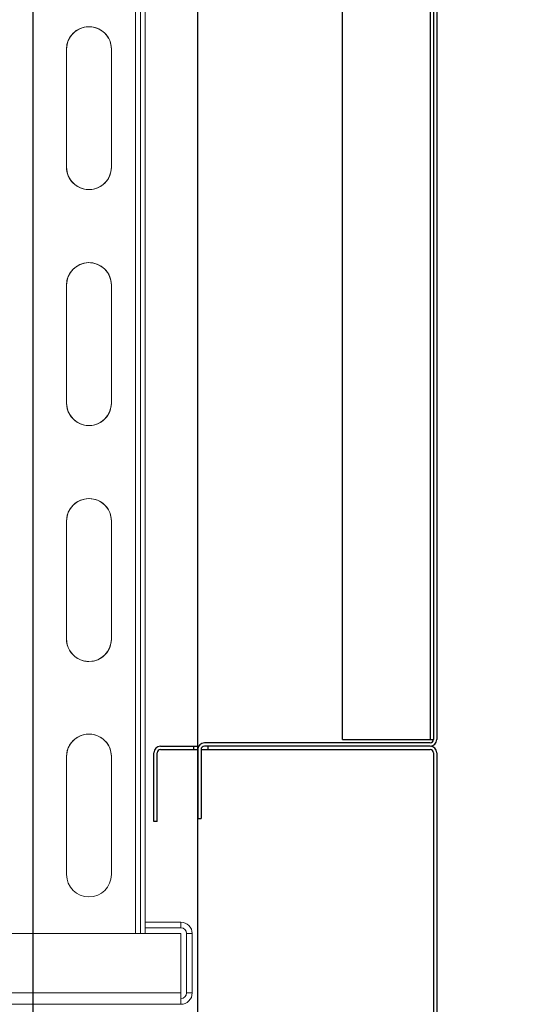
# Model space of a CAD drawing. Units: millimetres. Extents: x -118526 to 55745, y -22605 to 54376.
# Drawn here: x 54 to 160, y -22386 to -22178 of the extents above; entities that cross this region are included whole.
import ezdxf

# ---------------------------------------------------------------- set-up
doc = ezdxf.new("R2010")
doc.units = ezdxf.units.MM
doc.layers.add('DISEGNO', color=7, linetype='Continuous')
doc.layers.add('QUOTE', color=4, linetype='Continuous')
doc.styles.add('ROMAND', font='romand.shx', dxfattribs={"width": 0.9})
doc.dimstyles.new('STANDARD2', dxfattribs={"dimscale": 8, "dimtxt": 3.5, "dimasz": 3, "dimexe": 1.5, "dimexo": 1.5, "dimgap": 1, "dimtad": 1, "dimdec": 1, "dimdsep": 46, "dimtxsty": 'ROMAND', "dimcen": 1, "dimclrt": 7, "dimaunit": 1, "dimadec": 1, "dimazin": 2, "dimtfac": 1, "dimtdec": 1, "dimtofl": 0, "dimtmove": 0, "dimatfit": 3, "dimfxl": 0, "dimtolj": 1, "dimtzin": 0, "dimarcsym": 0})

# ---------------------------------------------------------------- blocks, each defined once
blk = doc.blocks.new('b', base_point=(677.63, 0))
at = {"color": 0, "linetype": 'Continuous', "lineweight": 0}
for p, q in [((1064.33, 74.87), (1064.33, 614.67)), ((1079.33, 614.67), (1079.33, 74.87)), ((1241.73, 89.61), (1266.73, 89.61)), ((1079.33, 83.47), (1329.53, 83.47)), ((1079.33, 82.47), (1329.53, 82.47)), ((1080.53, 82.47), (1080.53, 74.87)), ((1080.53, 82.47), (1081.73, 82.47)), ((1081.73, 82.47), (1081.73, 74.87)), ((1066.73, 74.87), (1064.33, 74.87)), ((1079.33, 74.87), (1066.73, 74.87)), ((1066.73, 73.67), (1079.33, 73.67)), ((1066.73, 72.47), (1079.33, 72.47))]:
    blk.add_line(p, q, dxfattribs=at)
at = {"color": 2, "linetype": 'Continuous', "lineweight": 0}
for p, q in [((1066.73, 614.67), (1066.73, 74.87)), ((1329.53, 84.47), (1079.33, 84.47)), ((1066.73, 73.67), (1066.73, 72.47)), ((1079.33, 73.67), (1079.33, 72.47)), ((1080.53, 74.87), (1081.73, 74.87))]:
    blk.add_line(p, q, dxfattribs=at)
at = {"color": 0, "linetype": 'Continuous', "lineweight": 0}
for centre, radius, start, end in [((1091.83, 94.37), 4.76, 90, 270), ((1116.83, 94.37), 4.76, 269.8466, 89.9309), ((1116.83, 94.37), 4.76, 0, 89.9309), ((1141.73, 94.37), 4.76, 89.8457, 270), ((1141.73, 94.37), 4.76, 89.9592, 270), ((1141.73, 94.37), 4.76, 89.961, 180), ((1166.73, 94.37), 4.76, 269.846, 89.9309), ((1166.73, 94.37), 4.76, 0, 89.9309), ((1191.73, 94.37), 4.76, 89.83, 270), ((1191.73, 94.37), 4.76, 90, 270.0396), ((1191.73, 94.37), 4.76, 90, 180), ((1216.73, 94.37), 4.76, 269.8319, 90.1681), ((1216.73, 94.37), 4.76, 0, 89.9309), ((1216.73, 94.37), 4.76, 1.7899, 89.9309), ((1241.73, 94.37), 4.76, 90, 270), ((1241.73, 94.37), 4.76, 89.9595, 270.0405), ((1241.73, 94.37), 4.76, 89.9615, 180), ((1266.73, 94.37), 4.76, 269.9929, 90.1684), ((1266.73, 94.37), 4.76, 0.8952, 89.9309), ((1266.73, 94.37), 4.76, 0, 89.9309), ((1116.83, 94.37), 4.76, 269.916, 360), ((1141.73, 94.37), 4.76, 180, 270), ((1166.73, 94.37), 4.76, 269.9128, 360), ((1191.73, 94.37), 4.76, 180, 270), ((1216.73, 94.37), 4.76, 270.0691, 1.7899), ((1216.73, 94.37), 4.76, 270.0691, 0), ((1241.73, 94.37), 4.76, 180, 270), ((1266.73, 94.37), 4.76, 269.9915, 0.8952), ((1266.73, 94.37), 4.76, 269.9929, 0), ((1066.73, 74.87), 2.4, 180, 270), ((1066.73, 74.87), 1.2, 180, 270), ((1079.33, 74.87), 1.2, 270, 360), ((1079.33, 74.87), 2.4, 270, 360)]:
    blk.add_arc(centre, radius, start, end, dxfattribs=at)
for points, knots in [([(1091.83, 99.13), (1091.83, 99.13), (1091.86, 99.13), (1092.05, 99.13), (1092.56, 99.13), (1093.54, 99.13), (1095.03, 99.13), (1097.28, 99.13), (1099.73, 99.13), (1102.61, 99.13), (1105.22, 99.13), (1107.76, 99.13), (1109.45, 99.13), (1110.76, 99.13), (1111.67, 99.13), (1112.77, 99.13), (1113.82, 99.13), (1114.75, 99.13), (1115.27, 99.13), (1115.58, 99.13), (1115.91, 99.13), (1116.21, 99.13), (1116.46, 99.13), (1116.58, 99.13), (1116.65, 99.13), (1116.7, 99.13), (1116.74, 99.13), (1116.77, 99.13), (1116.79, 99.13), (1116.81, 99.13), (1116.82, 99.13), (1116.81, 99.13), (1116.83, 99.13), (1116.83, 99.13)], [0, 0, 0, 0, 0.901777, 2.404809, 4.509202, 6.450941, 9.263726, 12.075245, 15.354462, 17.463398, 20.979881, 23.090677, 25.2011, 26.373488, 27.545688, 28.482848, 30.59156, 31.997144, 33.168389, 33.636899, 34.105413, 35.511354, 36.21451, 36.917648, 37.152022, 37.386394, 37.85513, 38.089494, 38.323856, 38.558215, 38.735082, 38.911948, 39.028207, 39.028207, 39.028207, 39.028207]), ([(1141.73, 99.13), (1141.73, 99.13), (1141.76, 99.13), (1141.95, 99.13), (1142.46, 99.13), (1143.44, 99.13), (1144.93, 99.13), (1147.18, 99.13), (1149.63, 99.13), (1152.51, 99.13), (1155.12, 99.13), (1157.66, 99.13), (1159.35, 99.13), (1160.66, 99.13), (1161.57, 99.13), (1162.67, 99.13), (1163.72, 99.13), (1164.65, 99.13), (1165.17, 99.13), (1165.48, 99.13), (1165.81, 99.13), (1166.11, 99.13), (1166.36, 99.13), (1166.48, 99.13), (1166.55, 99.13), (1166.6, 99.13), (1166.64, 99.13), (1166.67, 99.13), (1166.69, 99.13), (1166.71, 99.13), (1166.72, 99.13), (1166.71, 99.13), (1166.73, 99.13), (1166.73, 99.13)], [0, 0, 0, 0, 0.901777, 2.404809, 4.509202, 6.450941, 9.263726, 12.075245, 15.354462, 17.463398, 20.979881, 23.090677, 25.2011, 26.373488, 27.545688, 28.482848, 30.59156, 31.997144, 33.168389, 33.636899, 34.105413, 35.511354, 36.21451, 36.917648, 37.152022, 37.386394, 37.85513, 38.089494, 38.323856, 38.558215, 38.735082, 38.911948, 39.028207, 39.028207, 39.028207, 39.028207]), ([(1191.73, 99.13), (1191.73, 99.13), (1191.76, 99.13), (1191.95, 99.13), (1192.46, 99.13), (1193.44, 99.13), (1194.93, 99.13), (1197.18, 99.13), (1199.63, 99.13), (1202.51, 99.13), (1205.12, 99.13), (1207.66, 99.13), (1209.35, 99.13), (1210.66, 99.13), (1211.57, 99.13), (1212.67, 99.13), (1213.72, 99.13), (1214.65, 99.13), (1215.17, 99.13), (1215.48, 99.13), (1215.81, 99.13), (1216.11, 99.13), (1216.36, 99.13), (1216.48, 99.13), (1216.55, 99.13), (1216.6, 99.13), (1216.64, 99.13), (1216.67, 99.13), (1216.69, 99.13), (1216.71, 99.13), (1216.72, 99.13), (1216.71, 99.13), (1216.73, 99.13), (1216.73, 99.13)], [0, 0, 0, 0, 0.901777, 2.404809, 4.509202, 6.450941, 9.263726, 12.075245, 15.354462, 17.463398, 20.979881, 23.090677, 25.2011, 26.373488, 27.545688, 28.482848, 30.59156, 31.997144, 33.168389, 33.636899, 34.105413, 35.511354, 36.21451, 36.917648, 37.152022, 37.386394, 37.85513, 38.089494, 38.323856, 38.558215, 38.735082, 38.911948, 39.028207, 39.028207, 39.028207, 39.028207]), ([(1241.73, 99.13), (1241.73, 99.13), (1241.76, 99.13), (1241.95, 99.13), (1242.46, 99.13), (1243.44, 99.13), (1244.93, 99.13), (1247.18, 99.13), (1249.63, 99.13), (1252.51, 99.13), (1255.12, 99.13), (1257.66, 99.13), (1259.35, 99.13), (1260.66, 99.13), (1261.57, 99.13), (1262.67, 99.13), (1263.72, 99.13), (1264.65, 99.13), (1265.17, 99.13), (1265.48, 99.13), (1265.81, 99.13), (1266.11, 99.13), (1266.36, 99.13), (1266.48, 99.13), (1266.55, 99.13), (1266.6, 99.13), (1266.64, 99.13), (1266.67, 99.13), (1266.69, 99.13), (1266.71, 99.13), (1266.72, 99.13), (1266.71, 99.13), (1266.73, 99.13), (1266.73, 99.13)], [0, 0, 0, 0, 0.901777, 2.404809, 4.509202, 6.450941, 9.263726, 12.075245, 15.354462, 17.463398, 20.979881, 23.090677, 25.2011, 26.373488, 27.545688, 28.482848, 30.59156, 31.997144, 33.168389, 33.636899, 34.105413, 35.511354, 36.21451, 36.917648, 37.152022, 37.386394, 37.85513, 38.089494, 38.323856, 38.558215, 38.735082, 38.911948, 39.028207, 39.028207, 39.028207, 39.028207]), ([(1091.83, 89.61), (1091.83, 89.61), (1091.86, 89.61), (1092.05, 89.61), (1092.56, 89.61), (1093.5, 89.61), (1094.97, 89.61), (1097.15, 89.61), (1099.66, 89.61), (1102.54, 89.61), (1105.22, 89.61), (1108.14, 89.61), (1110.17, 89.61), (1111.67, 89.61), (1112.83, 89.61), (1113.87, 89.61), (1114.79, 89.61), (1115.27, 89.61), (1115.58, 89.61), (1115.91, 89.61), (1116.21, 89.61), (1116.46, 89.61), (1116.6, 89.61), (1116.69, 89.61), (1116.74, 89.61), (1116.77, 89.61), (1116.79, 89.61), (1116.81, 89.61), (1116.82, 89.61), (1116.82, 89.61), (1116.84, 89.61), (1116.79, 89.61), (1116.83, 89.61)], [0, 0, 0, 0, 0.901777, 2.404809, 4.509202, 6.450941, 9.02942, 12.075245, 15.120233, 17.463398, 20.979881, 23.090677, 26.373488, 27.545688, 28.482848, 30.825873, 31.997144, 33.168389, 33.636899, 34.105413, 35.511354, 36.21451, 36.917648, 37.386394, 37.85513, 38.089494, 38.323856, 38.558215, 38.735082, 38.911948, 39.088814, 39.265679, 39.265679, 39.265679, 39.265679]), ([(1141.73, 89.61), (1141.73, 89.61), (1141.76, 89.61), (1141.95, 89.61), (1142.46, 89.61), (1143.44, 89.61), (1144.93, 89.61), (1147.18, 89.61), (1149.63, 89.61), (1152.51, 89.61), (1155.12, 89.61), (1157.66, 89.61), (1159.35, 89.61), (1160.66, 89.61), (1161.57, 89.61), (1162.67, 89.61), (1163.72, 89.61), (1164.65, 89.61), (1165.17, 89.61), (1165.48, 89.61), (1165.81, 89.61), (1166.11, 89.61), (1166.36, 89.61), (1166.48, 89.61), (1166.55, 89.61), (1166.6, 89.61), (1166.64, 89.61), (1166.67, 89.61), (1166.69, 89.61), (1166.71, 89.61), (1166.72, 89.61), (1166.71, 89.61), (1166.75, 89.61), (1166.67, 89.61), (1166.73, 89.61)], [0, 0, 0, 0, 0.901777, 2.404809, 4.509202, 6.450941, 9.263726, 12.075245, 15.354462, 17.463398, 20.979881, 23.090677, 25.2011, 26.373488, 27.545688, 28.482848, 30.59156, 31.997144, 33.168389, 33.636899, 34.105413, 35.511354, 36.21451, 36.917648, 37.152022, 37.386394, 37.85513, 38.089494, 38.323856, 38.558215, 38.735082, 38.911948, 39.088814, 39.265679, 39.265679, 39.265679, 39.265679]), ([(1191.73, 89.61), (1191.73, 89.61), (1191.76, 89.61), (1191.95, 89.61), (1192.46, 89.61), (1193.44, 89.61), (1194.93, 89.61), (1197.18, 89.61), (1199.63, 89.61), (1202.51, 89.61), (1205.12, 89.61), (1207.66, 89.61), (1209.35, 89.61), (1210.66, 89.61), (1211.57, 89.61), (1212.67, 89.61), (1213.72, 89.61), (1214.65, 89.61), (1215.17, 89.61), (1215.48, 89.61), (1215.81, 89.61), (1216.11, 89.61), (1216.36, 89.61), (1216.48, 89.61), (1216.55, 89.61), (1216.6, 89.61), (1216.64, 89.61), (1216.67, 89.61), (1216.69, 89.61), (1216.71, 89.61), (1216.72, 89.61), (1216.71, 89.61), (1216.73, 89.61), (1216.73, 89.61)], [0, 0, 0, 0, 0.901777, 2.404809, 4.509202, 6.450941, 9.263726, 12.075245, 15.354462, 17.463398, 20.979881, 23.090677, 25.2011, 26.373488, 27.545688, 28.482848, 30.59156, 31.997144, 33.168389, 33.636899, 34.105413, 35.511354, 36.21451, 36.917648, 37.152022, 37.386394, 37.85513, 38.089494, 38.323856, 38.558215, 38.735082, 38.911948, 39.028207, 39.028207, 39.028207, 39.028207])]:
    blk.add_open_spline(points, degree=3, knots=knots, dxfattribs=at)
blk = doc.blocks.new('*D189')
at = {"layer": 'DEFPOINTS', "color": 0}
for p in [(92.27, -22416.43), (277.68, -22416.43), (220.82, -22446.43)]:
    blk.add_point(p, dxfattribs=at)
at = {"layer": 'QUOTE', "color": 0, "lineweight": -2}
for p, q in [((277.68, -22392.43), (277.68, -22311.63)), ((104.27, -22416.43), (289.68, -22416.43)), ((232.82, -22446.43), (289.68, -22446.43)), ((277.68, -22470.43), (277.68, -22494.43))]:
    blk.add_line(p, q, dxfattribs=at)
at = {"layer": 'QUOTE', "color": 0}
for points in [[(273.68, -22392.43), (281.68, -22392.43), (277.68, -22416.43)], [(273.68, -22470.43), (281.68, -22470.43), (277.68, -22446.43)]]:
    blk.add_solid(points, dxfattribs=at)
at = {"layer": 'QUOTE', "color": 7, "insert": (255.68, -22340.03), "char_height": 28, "attachment_point": 5, "rotation": 90, "style": 'ROMAND'}
blk.add_mtext('\\A1;30', dxfattribs=at)
blk = doc.blocks.new('A$C19B63722')
at = {"linetype": 'Continuous'}
for p, q in [((40, 83.4), (40, 376.6)), ((58.6, 376.6), (58.6, 83.4)), ((59.3, 376.6), (59.3, 83.4)), ((60, 376.6), (60, 83.4)), ((1.4, 82), (9.49, 82)), ((8.5, 81.3), (8.5, 82)), ((58.6, 82.7), (10.7, 82.7)), ((58.6, 82), (10.7, 82)), ((11.5, 81.3), (11.5, 82)), ((40, 83.4), (59.3, 83.4)), ((0, 66), (0, 80.6)), ((0.7, 66), (0.7, 80.6)), ((1.4, 81.3), (9.3, 81.3)), ((9.3, 81.3), (9.3, 66.7)), ((10, 81.3), (58.6, 81.3)), ((10, 81.3), (10, 66.7)), ((59.3, 80.6), (59.3, 17.4)), ((60, 80.6), (60, 17.4)), ((0.7, 66), (0, 66)), ((9.3, 66.7), (10, 66.7))]:
    blk.add_line(p, q, dxfattribs=at)
for centre, radius, start, end in [((1.4, 80.6), 1.4, 90, 180), ((10.7, 81.3), 1.4, 90, 180), ((10.7, 81.3), 0.7, 90, 180), ((58.6, 83.4), 1.4, 270, 0), ((58.6, 83.4), 0.7, 270, 0), ((58.6, 80.6), 1.4, 0, 90), ((1.4, 80.6), 0.7, 90, 180), ((58.6, 80.6), 0.7, 0, 90)]:
    blk.add_arc(centre, radius, start, end, dxfattribs=at)
blk = doc.blocks.new('*D190')
at = {"layer": 'DEFPOINTS', "color": 0}
for p in [(-571.73, -22296.43), (143.27, -22396.33), (-571.73, -22593.29)]:
    blk.add_point(p, dxfattribs=at)
at = {"layer": 'QUOTE', "color": 0, "lineweight": -2}
for p, q in [((-571.73, -22308.43), (-571.73, -22605.29)), ((143.27, -22408.33), (143.27, -22605.29)), ((119.27, -22593.29), (-547.73, -22593.29))]:
    blk.add_line(p, q, dxfattribs=at)
at = {"layer": 'QUOTE', "color": 0}
for points in [[(-547.73, -22589.29), (-547.73, -22597.29), (-571.73, -22593.29)], [(119.27, -22589.29), (119.27, -22597.29), (143.27, -22593.29)]]:
    blk.add_solid(points, dxfattribs=at)
at = {"layer": 'QUOTE', "color": 7, "insert": (-214.23, -22571.29), "char_height": 28, "attachment_point": 5, "style": 'ROMAND'}
blk.add_mtext('\\A1;715', dxfattribs=at)

msp = doc.modelspace()

# ---------------------------------------------------------------- linework, layer by layer
at = {"layer": 'DISEGNO'}
for p, q in [((57.27, -22026.43), (57.27, -22416.43)), ((92.27, -22416.43), (92.27, -22026.43))]:
    msp.add_line(p, q, dxfattribs=at)

# ---------------------------------------------------------------- block references
msp.add_blockref('A$C19B63722', (82.97, -22413.73))
at = {"color": 3, "linetype": 'Continuous', "lineweight": 0, "rotation": 90}
msp.add_blockref('b', (163.57, -22773.13), dxfattribs=at)

# ---------------------------------------------------------------- dimensions: what is measured, and where the dimension line sits
at = {"layer": 'QUOTE'}
dim = msp.add_linear_dim(base=(-571.73, -22593.29), p1=(143.27, -22396.33), p2=(-571.73, -22296.43), dimstyle='STANDARD2', dxfattribs=at)
dim.commit()
dim.dimension.update_dxf_attribs({"geometry": '*D190', "text_midpoint": (-214.23, -22593.29), "dimtype": 160})
dim = msp.add_linear_dim(base=(277.68, -22416.43), p1=(220.82, -22446.43), p2=(92.27, -22416.43), angle=90, dimstyle='STANDARD2', dxfattribs=at)
dim.commit()
dim.dimension.update_dxf_attribs({"geometry": '*D189', "text_midpoint": (255.68, -22340.03)})

doc.saveas('drawing.dxf')
